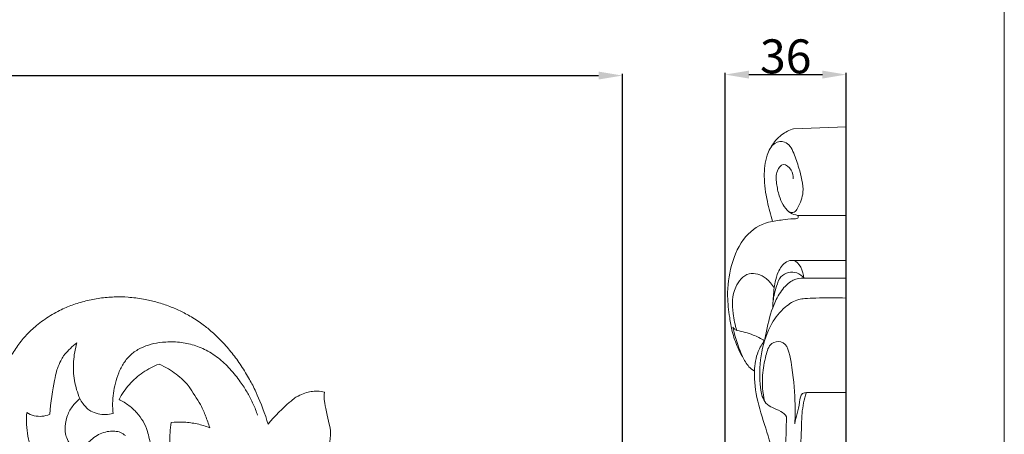
# Model space of a CAD drawing. Units: millimetres. Extents: x 0 to 1341, y 29 to 1186.
# Drawn here: x 1051 to 1341, y 455 to 577 of the extents above; entities that cross this region are included whole.
import ezdxf

# ---------------------------------------------------------------- set-up
doc = ezdxf.new("R2010")
doc.units = ezdxf.units.MM
doc.header["$MEASUREMENT"] = 0
doc.layers.get('0').update_dxf_attribs({"lineweight": 5})
doc.styles.add('Arial', font='arial.ttf')
doc.dimstyles.new('Dimension Style 01', dxfattribs={"dimtxt": 10, "dimasz": 7, "dimexe": 0.5, "dimexo": 0.5, "dimgap": 0.25, "dimtad": 1, "dimtoh": 1, "dimdec": 0, "dimzin": 1, "dimdsep": 46, "dimtxsty": 'Arial', "dimcen": 0.5, "dimazin": 0, "dimtfac": 1, "dimtdec": 4, "dimtix": 1, "dimtmove": 1, "dimatfit": 3, "dimfxl": 1, "dimtolj": 1, "dimtzin": 1, "dimarcsym": 0})

# ---------------------------------------------------------------- blocks, each defined once
blk = doc.blocks.new('*D4')
at = {"color": 0, "lineweight": -2, "transparency": 16777216}
for p, q in [((528.87, 333.07), (528.87, 560.9)), ((535.87, 560.4), (1221.38, 560.4)), ((1228.38, 334.44), (1228.38, 560.9))]:
    blk.add_line(p, q, dxfattribs=at)
at = {"color": 0, "transparency": 16777216}
for points in [[(535.87, 561.56), (535.87, 559.23), (528.87, 560.4)], [(1221.38, 561.56), (1221.38, 559.23), (1228.38, 560.4)]]:
    blk.add_solid(points, dxfattribs=at)
at = {"layer": 'Defpoints', "color": 0, "transparency": 16777216}
for p in [(1228.38, 560.4), (1228.38, 333.94), (528.87, 332.57)]:
    blk.add_point(p, dxfattribs=at)
at = {"color": 0, "transparency": 16777216, "insert": (878.62, 565.75), "char_height": 10, "attachment_point": 5, "style": 'Arial'}
blk.add_mtext('\\A1;700', dxfattribs=at)
blk = doc.blocks.new('*D6')
at = {"color": 0, "lineweight": -2, "transparency": 16777216}
for p, q in [((1258.62, 365.28), (1258.62, 561.19)), ((1265.62, 560.69), (1287.23, 560.69)), ((1294.23, 365.28), (1294.23, 561.19))]:
    blk.add_line(p, q, dxfattribs=at)
at = {"color": 0, "transparency": 16777216}
for points in [[(1265.62, 561.85), (1265.62, 559.52), (1258.62, 560.69)], [(1287.23, 561.85), (1287.23, 559.52), (1294.23, 560.69)]]:
    blk.add_solid(points, dxfattribs=at)
at = {"layer": 'Defpoints', "color": 0, "transparency": 16777216}
for p in [(1294.23, 560.69), (1258.62, 364.78), (1294.23, 364.78)]:
    blk.add_point(p, dxfattribs=at)
at = {"color": 0, "transparency": 16777216, "insert": (1276.42, 566.05), "char_height": 10, "attachment_point": 5, "style": 'Arial'}
blk.add_mtext('\\A1;36', dxfattribs=at)
blk = doc.blocks.new('N-047_700_340')
for points in [[(1047.78, 476.43), (1048.42, 477.67), (1049.81, 480.06), (1052.49, 483.52), (1054.92, 486), (1058.99, 489.2), (1063.45, 491.64), (1066.89, 493.05), (1071.08, 494.29), (1075.1, 495.02), (1079.63, 495.3), (1082.62, 495.26), (1087.77, 494.64), (1091.09, 493.84), (1094.79, 492.68), (1098.31, 491.17), (1101.48, 489.51), (1105.36, 486.87), (1107.42, 485.2), (1111.06, 481.74), (1113.92, 478.29), (1116.58, 474.62), (1119.11, 470.2), (1120.52, 467.71), (1123.31, 460.7), (1124.17, 457.76)], [(1067.91, 481.71), (1066.62, 480.81), (1063.82, 477.85), (1063.5, 477.12), (1062.33, 474.84), (1061.53, 472.23), (1060.11, 464.04), (1059.9, 460.71)], [(1068.77, 465.32), (1068.05, 467.03), (1067, 470.64), (1066.71, 476.24), (1067.38, 479.93), (1067.91, 481.71)], [(1078.58, 460.91), (1078.46, 461.9), (1078.35, 463.9), (1078.58, 466.93), (1079.14, 469.79), (1080.15, 472.98), (1081.64, 475.87), (1083.7, 478.39), (1086.54, 480.27), (1089.82, 481.4), (1092.76, 481.98), (1097.58, 482.12), (1101.88, 481.3), (1105.94, 479.76), (1110.04, 477), (1113.36, 473.76), (1116.53, 469.59), (1118.14, 466.96), (1119.84, 463.71), (1120.7, 461.54), (1121.08, 460.43)], [(1092.07, 475.49), (1090.41, 474.85), (1087.22, 473.19), (1083.18, 469.63), (1081.13, 466.67), (1080.3, 465.1)], [(1106.98, 456.73), (1106.63, 457.91), (1105.66, 460.46), (1104.82, 462.77), (1100.38, 469.77), (1099.29, 470.6), (1097.04, 472.68), (1095.06, 473.99), (1093.04, 475.07), (1092.07, 475.49)], [(1124.17, 457.76), (1125.96, 460.12), (1131.52, 465.32), (1132.82, 466.01), (1135.13, 467.08), (1136.71, 467.42), (1138.71, 467.57), (1140.06, 467.38), (1140.72, 467.23)], [(1140.72, 467.23), (1140.7, 466.14), (1140.36, 465.45), (1142.68, 455.51), (1142.55, 455.16), (1142.05, 449.43), (1140.93, 446.35), (1140.25, 444.81)], [(1073.11, 445.72), (1072.35, 446.04), (1071.03, 446.68), (1068.48, 448.7), (1066.31, 451.16), (1064.96, 453.4), (1064.59, 454.96), (1064.29, 455.8), (1064.81, 460.16), (1066.43, 462.98), (1067.92, 464.62), (1068.77, 465.32)], [(1068.77, 465.32), (1069.24, 464.32), (1071.06, 462.17), (1071.76, 461.73), (1074.18, 460.69), (1076.34, 460.59), (1077.85, 460.75), (1078.58, 460.91)], [(1080.3, 465.1), (1081.32, 464.58), (1083.32, 463.31), (1085.64, 461.18), (1087.45, 458.66), (1088.68, 456.03), (1089.79, 451.15), (1089.96, 447.09), (1089.72, 444.08), (1088.74, 440.34), (1087.04, 437.14), (1084.95, 434.33), (1081.77, 431.27), (1079.57, 429.74), (1078.39, 429.04)], [(1053.15, 461.19), (1052.97, 458.88), (1053.18, 454.2), (1055.33, 447.53), (1057.89, 443.61), (1059.38, 441.84)], [(1059.9, 460.71), (1059.19, 460.4), (1057.65, 459.99), (1055.28, 460.16), (1053.81, 460.78), (1053.15, 461.19)], [(1097.03, 440.48), (1096.45, 442.4), (1095.57, 446.31), (1095.08, 452.31), (1095.33, 456.32), (1095.59, 458.3)], [(1095.59, 458.3), (1096.87, 458.44), (1099.46, 458.5), (1103.31, 457.97), (1105.78, 457.21), (1106.98, 456.73)], [(1069.03, 448.32), (1069.41, 449.43), (1070.87, 452), (1071.56, 452.66), (1073.38, 454.31), (1075.19, 455.24), (1077.43, 455.77), (1079.03, 455.79), (1080.81, 455.49), (1081.77, 454.81), (1082.18, 454.42)]]:
    blk.add_open_spline(points, degree=3)

msp = doc.modelspace()

# ---------------------------------------------------------------- linework, layer by layer
for p, q in [((1278.74, 544.75), (1294.23, 545.28)), ((1294.23, 204.61), (1294.23, 545.28)), ((1279.94, 519.19), (1294.23, 519.19)), ((1278.27, 506.01), (1294.23, 506.01)), ((1281.8, 500.74), (1294.23, 500.74)), ((1282.49, 467.08), (1294.23, 467.08))]:
    msp.add_line(p, q)
msp.add_lwpolyline([(0, 29.01), (1340.73, 29.01), (1340.73, 1186.07), (0, 1186.07)], close=True)
for points, knots in [([(1272.17, 539.42), (1272.97, 540.78), (1274.89, 543.07), (1277.49, 544.36), (1278.74, 544.75)], [0, 0, 0, 0, 2.390894, 4.460343, 4.460343, 4.460343, 4.460343]), ([(1277.33, 520.37), (1277.79, 520.14), (1279.01, 519.87), (1280.57, 522.44), (1282.21, 526.71), (1280.47, 532.49), (1279.07, 537.4), (1276.79, 541.42), (1272.54, 540.68), (1270.47, 536.29), (1269.83, 530.35), (1270.81, 523.76), (1271.93, 519.41), (1272.57, 517.51)], [0, 0, 0, 0, 0.823248, 1.627905, 4.145171, 7.734608, 10.069004, 12.246371, 13.762355, 15.889788, 19.018278, 22.758627, 25.781029, 25.781029, 25.781029, 25.781029]), ([(1267.23, 473.41), (1266.65, 473.78), (1265.17, 474.94), (1263.75, 477.52), (1261.96, 480.9), (1260.64, 484.77), (1259.82, 489.86), (1258.97, 496.38), (1260.13, 504.75), (1263.78, 513.27), (1270.06, 517.38), (1275.44, 517.87), (1277.81, 518.37), (1280.3, 518.21), (1280.02, 519.28), (1278.82, 519.46), (1276.36, 520.65), (1274.49, 524.41), (1273.67, 528.61), (1273.37, 532), (1275.71, 535.05), (1278.32, 532.72), (1278.61, 530.9), (1278.58, 530.04)], [0, 0, 0, 0, 1.075212, 2.877111, 4.402966, 6.910801, 8.988466, 12.153539, 16.744534, 21.539584, 25.665364, 27.886873, 29.672805, 30.340671, 30.634016, 30.934324, 32.124495, 34.899489, 36.768564, 38.638891, 39.937638, 41.411985, 42.701341, 42.701341, 42.701341, 42.701341]), ([(1272.59, 491.99), (1272.63, 492.96), (1272.81, 495.52), (1273.07, 499.11), (1274.17, 502.86), (1275.92, 505.53), (1280.12, 506.65), (1281.55, 502.79), (1281.8, 500.74)], [0, 0, 0, 0, 1.457874, 3.8582, 5.361339, 7.351467, 8.437862, 11.54054, 11.54054, 11.54054, 11.54054]), ([(1273.02, 497.83), (1272.43, 498.93), (1270.52, 501.3), (1265.26, 503.2), (1260.6, 497.63), (1260.62, 491.18), (1261.5, 486.96), (1262.09, 485.35)], [0, 0, 0, 0, 1.900249, 4.642371, 7.509851, 11.402313, 13.982176, 13.982176, 13.982176, 13.982176]), ([(1272.71, 494.09), (1272.87, 495.55), (1273.55, 497.92), (1274.66, 501.28), (1277.19, 502.64), (1279.82, 502.56), (1281.25, 501.42), (1281.8, 500.74)], [0, 0, 0, 0, 2.218285, 3.754184, 5.09724, 6.412618, 7.759845, 7.759845, 7.759845, 7.759845]), ([(1270.2, 482.36), (1270.4, 483.63), (1271.21, 487.57), (1272.68, 493.06), (1275.5, 497.81), (1278.44, 500.46), (1280.74, 500.79), (1281.8, 500.74)], [0, 0, 0, 0, 1.925074, 6.055822, 8.464392, 10.293491, 11.979009, 11.979009, 11.979009, 11.979009]), ([(1276.23, 451.37), (1276.36, 452.44), (1276.63, 454.88), (1276.46, 457.66), (1276.82, 460.38), (1274.11, 462.27), (1270.97, 462.95), (1269.21, 466.4), (1268.61, 471.51), (1268.96, 478.95), (1271.55, 486.94), (1275.7, 492.1), (1279.33, 494.42), (1282.5, 494.83), (1287.16, 494.98), (1291.24, 495.03), (1294.23, 494.91)], [0, 0, 0, 0, 1.625684, 3.644445, 4.291043, 5.49714, 8.096208, 9.227619, 11.081422, 15.807604, 20.294486, 23.461018, 25.84929, 26.787083, 28.503091, 33.264222, 33.264222, 33.264222, 33.264222]), ([(1260.84, 486.32), (1260.97, 485.81), (1261.73, 482.87), (1262.72, 479.99), (1263.68, 477.68)], [0, 0, 0, 0, 0.78314, 4.577619, 4.577619, 4.577619, 4.577619]), ([(1262.09, 485.35), (1261.81, 485.47), (1261.35, 485.74), (1260.98, 486.13), (1260.84, 486.32)], [0, 0, 0, 0, 0.470549, 0.8239773, 0.8239773, 0.8239773, 0.8239773]), ([(1262.09, 485.35), (1263.7, 485.08), (1266.5, 484.3), (1269.12, 483.01), (1270.2, 482.36)], [0, 0, 0, 0, 2.593461, 4.570627, 4.570627, 4.570627, 4.570627]), ([(1270.2, 482.36), (1269.46, 481.39), (1267.81, 478.64), (1266.84, 472.39), (1268.44, 461.13), (1272.53, 451.89), (1273.5, 444.89), (1273.6, 444.17)], [0, 0, 0, 0, 1.874129, 4.818673, 9.264925, 18.796405, 19.878411, 19.878411, 19.878411, 19.878411]), ([(1270.21, 464.57), (1269.66, 467.07), (1269.24, 471.73), (1270.39, 477.26), (1271.58, 481.77), (1276.74, 482.8), (1278.52, 473.69), (1279.23, 466.39), (1279.21, 460.12), (1279.1, 457.86)], [0, 0, 0, 0, 3.846915, 6.789765, 8.750144, 10.210394, 13.603661, 19.340814, 22.740705, 22.740705, 22.740705, 22.740705]), ([(1282.49, 467.08), (1282.11, 467.08), (1280.73, 466.86), (1280.45, 462.6), (1279.37, 460.03), (1279.1, 457.86)], [0, 0, 0, 0, 0.593893, 1.964206, 5.249092, 5.249092, 5.249092, 5.249092]), ([(1279.43, 444.5), (1279.68, 445.4), (1280.6, 449.24), (1281.12, 454.79), (1281.06, 461.49), (1281.88, 465.1), (1282.49, 467.08)], [0, 0, 0, 0, 1.40428, 5.952018, 8.312984, 11.44694, 11.44694, 11.44694, 11.44694])]:
    msp.add_open_spline(points, degree=3, knots=knots)

# ---------------------------------------------------------------- block references
msp.add_blockref('N-047_700_340', (0, 0))

# ---------------------------------------------------------------- dimensions: what is measured, and where the dimension line sits
for base, p1, p2, picture, middle in [((1228.38, 560.4), (528.87, 332.57), (1228.38, 333.94), '*D4', (878.62, 565.75)), ((1294.23, 560.69), (1258.62, 364.78), (1294.23, 364.78), '*D6', (1276.42, 566.05))]:
    dim = msp.add_linear_dim(base=base, p1=p1, p2=p2, dimstyle='Dimension Style 01')
    dim.commit()
    dim.dimension.update_dxf_attribs({"geometry": picture, "text_midpoint": middle})

doc.saveas('drawing.dxf')
